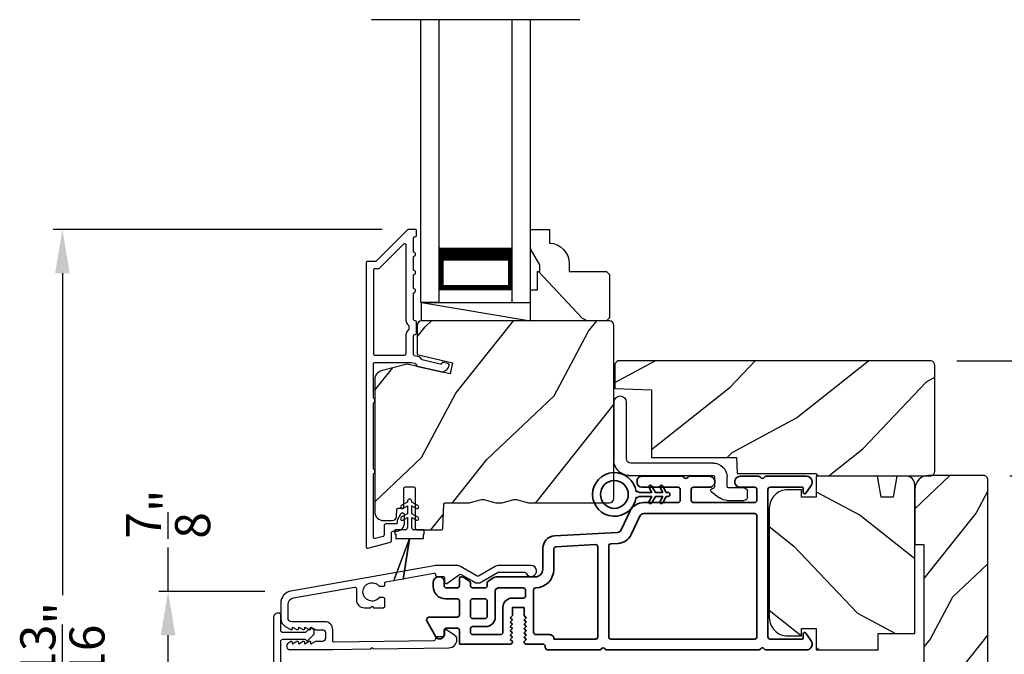
# Model space of a CAD drawing. Extents: x 0 to 136, y 0 to 44.
# Drawn here: x 88 to 95, y 30 to 35 of the extents above; entities that cross this region are included whole.
import ezdxf

# ---------------------------------------------------------------- set-up
doc = ezdxf.new("R2010")
doc.units = 0
doc.header["$LTSCALE"] = 2
doc.header["$MEASUREMENT"] = 0
doc.header["$PDMODE"] = 3
doc.layers.get('0').update_dxf_attribs({"linetype": 'CONTINUOUS'})
doc.layers.get('DEFPOINTS').update_dxf_attribs({"color": 3, "linetype": 'CONTINUOUS'})
doc.layers.add('Dim', color=7, linetype='CONTINUOUS')
doc.styles.get("Standard").update_dxf_attribs({"font": 'arial.ttf'})
doc.dimstyles.get("Standard").update_dxf_attribs({"dimtxt": 0.24, "dimasz": 0.3, "dimexe": 0.0625, "dimexo": 0.18, "dimgap": 0.09, "dimtad": 0, "dimdec": 4, "dimzin": 0, "dimdsep": 46, "dimlunit": 4, "dimtxsty": 'STANDARD', "dimcen": 0, "dimadec": 5, "dimazin": 0, "dimtfac": 1, "dimtdec": 4, "dimtofl": 0, "dimtmove": 0, "dimatfit": 3, "dimfxl": 1, "dimtolj": 1, "dimtzin": 0, "dimarcsym": 0})

# ---------------------------------------------------------------- blocks, each defined once
blk = doc.blocks.new('*D339')
at = {"layer": 'DEFPOINTS', "color": 0, "transparency": 16777216}
for p in [(90.2627, 30.7564), (89.4213, 29.896), (90.2627, 29.896)]:
    blk.add_point(p, dxfattribs=at)
at = {"layer": 'Dim', "color": 0, "lineweight": -2, "transparency": 16777216}
for p, q in [((89.4213, 30.7564), (89.4213, 31.0564)), ((90.0827, 30.7564), (89.3588, 30.7564)), ((89.4213, 30.196), (89.4213, 30.4564)), ((90.0827, 29.896), (89.3588, 29.896))]:
    blk.add_line(p, q, dxfattribs=at)
at = {"layer": 'Dim', "color": 0, "transparency": 16777216}
for points in [[(89.3713, 30.4564), (89.4713, 30.4564), (89.4213, 30.7564)], [(89.3713, 30.196), (89.4713, 30.196), (89.4213, 29.896)]]:
    blk.add_solid(points, dxfattribs=at)
at = {"layer": 'Dim', "color": 0, "transparency": 16777216, "insert": (89.4213, 31.2852), "char_height": 0.24, "attachment_point": 5, "rotation": 90}
blk.add_mtext('\\A1;{\\H1x;\\S7/8;}"', dxfattribs=at)
blk = doc.blocks.new('A$C3ADC6B63')
for p, q in [((0.8291, 0.2859), (0.8291, 0.6721)), ((0.9144, 0.6721), (0.9144, 0.2759)), ((0.2358, 0.2558), (0.799, 0.2558)), ((0.1404, 0.0953), (0.1404, 0.1605)), ((0.2257, 0.1605), (0.2257, 0.0942)), ((0.8091, 0.1705), (0.2358, 0.1705)), ((0.0251, 0.0853), (0.1304, 0.0853)), ((0, 0.0251), (0, 0.0602)), ((0.2487, 0.0608), (0.1923, 0.0176)), ((0.1404, 0), (0.0251, 0))]:
    blk.add_line(p, q)
for centre, radius, start, end in [((0.8718, 0.6721), 0.0426, 0.00001, 179.99999), ((0.799, 0.2859), 0.0301, 270.00063, 359.99942), ((0.8091, 0.2759), 0.1053, 270.00009, 0.00012), ((0.2358, 0.1605), 0.0953, 89.99984, 179.99994), ((0.2358, 0.1605), 0.01, 89.99658, 180.00132), ((0.0251, 0.0602), 0.0251, 89.99908, 180.00075), ((0.1304, 0.0953), 0.01, 270.00262, 359.99822), ((0.2358, 0.0942), 0.01, 179.99817, 257.16382), ((0.2257, 0.0502), 0.0351, 47.74104, 77.15757), ((0.2426, 0.0687), 0.01, 307.44517, 47.73774), ((0.0251, 0.0251), 0.0251, 180.00154, 269.99863), ((0.1404, 0.0853), 0.0853, 270.00045, 307.44492)]:
    blk.add_arc(centre, radius, start, end)
blk = doc.blocks.new('*D350')
at = {"layer": 'DEFPOINTS', "color": 0, "transparency": 16777216}
for p in [(94.9984, 31.5459), (96.6944, 31.5459), (94.9984, 29.1037)]:
    blk.add_point(p, dxfattribs=at)
at = {"layer": 'Dim', "color": 0, "lineweight": -2, "transparency": 16777216}
for p, q in [((95.1784, 31.5459), (96.7569, 31.5459)), ((96.6944, 31.2459), (96.6944, 30.7233)), ((96.6944, 29.4037), (96.6944, 29.9263)), ((95.1784, 29.1037), (96.7569, 29.1037))]:
    blk.add_line(p, q, dxfattribs=at)
at = {"layer": 'Dim', "color": 0, "transparency": 16777216}
for points in [[(96.6444, 31.2459), (96.7444, 31.2459), (96.6944, 31.5459)], [(96.6444, 29.4037), (96.7444, 29.4037), (96.6944, 29.1037)]]:
    blk.add_solid(points, dxfattribs=at)
at = {"layer": 'Dim', "color": 0, "transparency": 16777216, "insert": (96.6944, 30.3248), "char_height": 0.24, "attachment_point": 5, "rotation": 90}
blk.add_mtext('\\A1;2{\\H1x;\\S7/16;}"', dxfattribs=at)
blk = doc.blocks.new('*D341')
at = {"layer": 'DEFPOINTS', "color": 0, "transparency": 16777216}
for p in [(91.0658, 33.2323), (88.6987, 27.4362), (91.0335, 27.4362)]:
    blk.add_point(p, dxfattribs=at)
at = {"layer": 'Dim', "color": 0, "lineweight": -2, "transparency": 16777216}
for p, q in [((90.8858, 33.2323), (88.6362, 33.2323)), ((88.6987, 32.9323), (88.6987, 30.7308)), ((88.6987, 27.7362), (88.6987, 29.9377)), ((90.8535, 27.4362), (88.6362, 27.4362))]:
    blk.add_line(p, q, dxfattribs=at)
at = {"layer": 'Dim', "color": 0, "transparency": 16777216}
for points in [[(88.6487, 32.9323), (88.7487, 32.9323), (88.6987, 33.2323)], [(88.6487, 27.7362), (88.7487, 27.7362), (88.6987, 27.4362)]]:
    blk.add_solid(points, dxfattribs=at)
at = {"layer": 'Dim', "color": 0, "transparency": 16777216, "insert": (88.6987, 30.3342), "char_height": 0.24, "attachment_point": 5, "rotation": 90}
blk.add_mtext('\\A1;5{\\H1x;\\S13/16;}"', dxfattribs=at)
blk = doc.blocks.new('A$C213E3FBD')
blk.add_lwpolyline([(0, 0.032, 0.414214), (0.032, 0), (0.531, 0, 0.414214), (0.563, 0.032), (0.563, 0.04, 0.414214), (0.553, 0.05), (0.445, 0.05, -0.414214), (0.43, 0.065), (0.43, 0.2205), (0.4601, 0.2506, 0.339454), (0.4617, 0.2626), (0.461, 0.2637, 0.493145), (0.4098, 0.2705), (0.3774, 0.2381, 0.414214), (0.3774, 0.2239), (0.385, 0.2164), (0.385, 0.065, -0.414214), (0.37, 0.05), (0.193, 0.05, -0.414214), (0.178, 0.065), (0.178, 0.2164), (0.1856, 0.2239, 0.414214), (0.1856, 0.2381), (0.1532, 0.2705, 0.493145), (0.102, 0.2637), (0.1013, 0.2626, 0.339454), (0.1029, 0.2506), (0.133, 0.2205), (0.133, 0.065, -0.414214), (0.118, 0.05), (0.01, 0.05, 0.414214), (0, 0.04)], format="xyb", close=True)
blk = doc.blocks.new('A$C5AAE0589')
blk.add_blockref('A$C213E3FBD', (0, 0))
blk = doc.blocks.new('*D319')
at = {"layer": 'DEFPOINTS', "color": 0, "transparency": 16777216}
for p in [(94.6347, 32.333), (94.6156, 28.3191), (97.4603, 28.3191)]:
    blk.add_point(p, dxfattribs=at)
at = {"layer": 'Dim', "color": 0, "lineweight": -2, "transparency": 16777216}
for p, q in [((94.8147, 32.333), (97.5228, 32.333)), ((97.4603, 32.033), (97.4603, 30.5588)), ((97.4603, 28.6191), (97.4603, 30.0933)), ((94.7956, 28.3191), (97.5228, 28.3191))]:
    blk.add_line(p, q, dxfattribs=at)
at = {"layer": 'Dim', "color": 0, "transparency": 16777216}
for points in [[(97.4103, 32.033), (97.5103, 32.033), (97.4603, 32.333)], [(97.4103, 28.6191), (97.5103, 28.6191), (97.4603, 28.3191)]]:
    blk.add_solid(points, dxfattribs=at)
at = {"layer": 'Dim', "color": 0, "transparency": 16777216, "insert": (97.4603, 30.3261), "char_height": 0.24, "attachment_point": 5, "rotation": 90}
blk.add_mtext('\\A1;4"', dxfattribs=at)
blk = doc.blocks.new('A$C3DE365C7')
for p, q in [((0, 0), (0, 1.9342)), ((0.125, 0), (0.125, 1.9342)), ((0.625, 0), (0.625, 1.9342)), ((0.75, 0), (0.75, 1.9342)), ((0.125, 0.375), (0.125, 0.0893)), ((0.625, 0.0893), (0.625, 0.3753)), ((0.125, 0.0893), (0.625, 0.0893)), ((0.625, 0.0893), (0.625, 0.0893)), ((0.125, 0), (0, 0)), ((0.625, 0), (0.75, 0))]:
    blk.add_line(p, q)
for points, const_width in [([(0.125, 0.3303), (0.625, 0.3303)], 0.09), ([(0.14, 0.0893), (0.14, 0.3303)], 0.03), ([(0.61, 0.0893), (0.61, 0.3303)], 0.03), ([(0.14, 0.1044), (0.61, 0.1044)], 0.03)]:
    blk.add_lwpolyline(points, dxfattribs=dict(const_width=const_width))
blk = doc.blocks.new('A$C0691211F')
for p, q in [((0.0913, 0.53), (0.0493, 0.5058)), ((0.0603, 0.4867), (0.0913, 0.5046)), ((0.0913, 0.535), (0.0913, 0.53)), ((0.0913, 0.5046), (0.0913, 0.45)), ((0.1213, 0.53), (0.1213, 0.535)), ((0.1633, 0.5058), (0.1213, 0.53)), ((0.1213, 0.5046), (0.1523, 0.4867)), ((0.1213, 0.45), (0.1213, 0.5046)), ((0.0913, 0.45), (0.0493, 0.4258)), ((0.0603, 0.4067), (0.0913, 0.4246)), ((0.0913, 0.4246), (0.0913, 0.355)), ((0.1633, 0.4258), (0.1213, 0.45)), ((0.1213, 0.4246), (0.1523, 0.4067)), ((0.1213, 0.355), (0.1213, 0.4246)), ((0.0063, 0.34), (0.0063, 0.31)), ((0.0763, 0.34), (0.0063, 0.34)), ((0.2063, 0.34), (0.1363, 0.34)), ((0.2063, 0.31), (0.2063, 0.34)), ((0.1062, 0.2798), (0, 0)), ((0.0001, 0), (0.106, 0.2791)), ((0.0063, 0.31), (0.0123, 0.31)), ((0.0123, 0.31), (0.0123, 0.28)), ((0.0123, 0.28), (0.1062, 0.28)), ((0.106, 0.2791), (0.0624, 0)), ((0.0625, 0), (0.1063, 0.28)), ((0.1062, 0.28), (0.1062, 0.2798)), ((0.1063, 0.28), (0.2003, 0.28)), ((0.2003, 0.31), (0.2063, 0.31)), ((0.2003, 0.28), (0.2003, 0.31)), ((0, 0), (0.0001, 0)), ((0.0624, 0), (0.0625, 0))]:
    blk.add_line(p, q)
for centre, radius, start, end in [((0.1063, 0.535), 0.015, 0, 180), ((0.0548, 0.4962), 0.011, 120, 300), ((0.1578, 0.4962), 0.011, 240, 60), ((0.0548, 0.4162), 0.011, 120, 300), ((0.1578, 0.4162), 0.011, 240, 60), ((0.0763, 0.355), 0.015, 270, 0), ((0.1363, 0.355), 0.015, 180, 270)]:
    blk.add_arc(centre, radius, start, end)
blk = doc.blocks.new('A$C3b698112')
at = {"color": 7, "linetype": 'Continuous', "lineweight": 35}
blk.add_lwpolyline([(0.3138, 0.1319), (0.3153, 0.1337, -0.22177), (0.3191, 0.1355), (0.4058, 0.1355), (0.3871, 0.1032, 1.000044), (0.4053, 0.0927), (0.43, 0.1355), (0.4808, 0.1355), (0.4621, 0.1032, 1.000044), (0.4803, 0.0927), (0.505, 0.1355), (0.5155, 0.1355, 1.000008), (0.5155, 0.1645), (0.505, 0.1645), (0.4803, 0.2072, 1.000044), (0.4621, 0.1967), (0.4808, 0.1645), (0.43, 0.1645), (0.4053, 0.2072, 1.000044), (0.3871, 0.1967), (0.4058, 0.1645), (0.3191, 0.1645, -0.22177), (0.3153, 0.1663), (0.3138, 0.1681, 0.221778), (0.31, 0.1698), (0.2987, 0.1698, 15.051205), (0.2987, 0.1302), (0.31, 0.1302, 0.221778)], format="xyb", close=True, dxfattribs=at)
blk.add_circle((0.15, 0.15), 0.095, dxfattribs=at)
blk = doc.blocks.new('A$Ce439cf9e')
at = {"color": 7, "linetype": 'Continuous', "lineweight": 35}
for points in [[(0.2243, 0.055), (0.2243, 0.15, 0.414217), (0.2093, 0.165), (0.1343, 0.165, 0.414214), (0.1193, 0.15), (0.1193, 0.12, -0.767322), (0.0633, 0.105), (0.0027, 0.21, -0.577345), (0.02, 0.24), (0.2093, 0.24, 0.414217), (0.2243, 0.255), (0.2243, 0.35, 0.414217), (0.2093, 0.365), (0.1293, 0.365, -0.414211), (0.0443, 0.45), (0.0443, 0.475, -0.414203), (0.0843, 0.515), (0.0893, 0.515, -0.414206), (0.1193, 0.485), (0.1193, 0.455, 0.414214), (0.1343, 0.44), (0.2093, 0.44, 0.414217), (0.2243, 0.455), (0.2243, 0.505, -0.414198), (0.2343, 0.515), (0.2383, 0.515, -0.140562), (0.2542, 0.5104), (0.2922, 0.4867, -0.258606), (0.2993, 0.4739), (0.2993, 0.455, 0.414207), (0.3143, 0.44), (0.3993, 0.44, 0.414214), (0.4143, 0.455), (0.4143, 0.4739, -0.258588), (0.4213, 0.4867), (0.4594, 0.5104, -0.140562), (0.4753, 0.515), (0.7443, 0.515, 0.414222), (0.7943, 0.565), (0.7943, 0.71, -0.398127), (0.8747, 0.7949), (1.3051, 0.8187, 0.276546), (1.3307, 0.836), (1.3896, 0.9624, -0.291473), (1.4848, 1.023), (1.7198, 1.023, 0.414242), (1.7348, 1.038), (1.7348, 1.113, 0.414203), (1.7198, 1.128), (1.4698, 1.128, -0.414208), (1.4398, 1.158), (1.4398, 1.173, -0.414227), (1.4698, 1.203), (1.7463, 1.203, -0.267976), (1.7593, 1.1955, 0.57734), (1.7853, 1.1955, -0.267976), (1.7983, 1.203), (1.9338, 1.203, -1.000003), (1.9338, 1.128), (1.8248, 1.128, 0.414203), (1.8098, 1.113), (1.8098, 1.038, 0.414242), (1.8248, 1.023), (2.2438, 1.023, 0.414241), (2.2588, 1.038), (2.2588, 1.113, 0.414202), (2.2438, 1.128), (2.1443, 1.128, -1.000003), (2.1443, 1.203), (2.2703, 1.203, -0.267978), (2.2833, 1.1955, 0.577339), (2.3093, 1.1955, -0.267978), (2.3223, 1.203), (2.5975, 1.203, -0.606819), (2.6303, 1.1401), (2.5933, 1.0873, -0.733246), (2.5751, 1.093), (2.5751, 1.123, 0.414248), (2.5701, 1.128), (2.3488, 1.128, 0.414201), (2.3338, 1.113), (2.3338, 0.105, 0.414213), (2.3488, 0.09), (2.5698, 0.09, 0.414132), (2.5748, 0.095), (2.5748, 0.125, -0.733247), (2.593, 0.1307), (2.6299, 0.0779, -0.606817), (2.5972, 0.015), (2.3223, 0.015, -0.267911), (2.3093, 0.0225, 0.577339), (2.2833, 0.0225, -0.26791), (2.2703, 0.015), (1.2338, 0.015, -0.267909), (1.2208, 0.0225, 0.57734), (1.1948, 0.0225, -0.267913), (1.1818, 0.015), (0.8311, 0.015, -0.414206), (0.8113, 0.0348), (0.8113, 0.04, 0.414217), (0.7963, 0.055), (0.6813, 0.055, -0.414244), (0.6663, 0.07), (0.6663, 0.0718), (0.6811, 0.0867), (0.6663, 0.1015), (0.6811, 0.1164), (0.6663, 0.1312), (0.6811, 0.1461), (0.6663, 0.1609), (0.6811, 0.1758), (0.6663, 0.1906), (0.6811, 0.2055), (0.6663, 0.2203), (0.6811, 0.2351), (0.6663, 0.25), (0.6663, 0.305), (0.5863, 0.305), (0.5863, 0.25), (0.5714, 0.2351), (0.5863, 0.2203), (0.5714, 0.2055), (0.5863, 0.1906), (0.5714, 0.1758), (0.5863, 0.1609), (0.5714, 0.1461), (0.5863, 0.1312), (0.5714, 0.1164), (0.5863, 0.1015), (0.5714, 0.0867), (0.5863, 0.0718), (0.5863, 0.07, -0.414244), (0.5713, 0.055), (0.2243, 0.055, 0)], [(2.2438, 0.948, -0.414202), (2.2588, 0.933), (2.2588, 0.105, -0.414213), (2.2438, 0.09), (1.2603, 0.09, -0.414212), (1.2453, 0.105), (1.2453, 0.7261, -0.398117), (1.2594, 0.7411), (1.3093, 0.7438, 0.276548), (1.3986, 0.8043), (1.4576, 0.9307, -0.291483), (1.4848, 0.948), (2.2438, 0.948)], [(0.2993, 0.135), (0.2993, 0.16, -0.414234), (0.3143, 0.175), (0.4043, 0.175, 0.41421), (0.4693, 0.24), (0.4693, 0.4199, -0.258596), (0.4763, 0.4326), (0.4845, 0.4377, -0.140599), (0.4925, 0.44), (0.6613, 0.44, -0.414195), (0.6763, 0.425), (0.6763, 0.385, -0.414234), (0.6613, 0.37), (0.5863, 0.37, 0.41421), (0.5213, 0.305), (0.5213, 0.135, -0.414217), (0.5063, 0.12), (0.3143, 0.12, -0.414207), (0.2993, 0.135)], [(0.4143, 0.35), (0.4143, 0.245, -0.414214), (0.3993, 0.23), (0.3143, 0.23, -0.414207), (0.2993, 0.245), (0.2993, 0.35, -0.414207), (0.3143, 0.365), (0.3993, 0.365, -0.414214), (0.4143, 0.35)]]:
    blk.add_lwpolyline(points, format="xyb", dxfattribs=at)
blk.add_lwpolyline([(1.1544, 0.7353, -0.430499), (1.1703, 0.7203), (1.1703, 0.105, -0.414217), (1.1553, 0.09), (0.8713, 0.09, 0.414226), (0.8413, 0.12), (0.7463, 0.12, -0.414217), (0.7313, 0.135), (0.7313, 0.425, -0.410198), (0.7461, 0.44, 0.410178), (0.8693, 0.565), (0.8693, 0.7053, -0.398129), (0.8835, 0.7203)], format="xyb", close=True, dxfattribs=at)
at = {"xscale": -1, "rotation": 180}
blk.add_blockref('A$C3b698112', (1.1342, 1.2286), dxfattribs=at)

msp = doc.modelspace()

# ---------------------------------------------------------------- hatches: boundary and pattern name
h = msp.add_hatch()
h.set_pattern_fill('WOOD2', color=256, angle=115, style=0)
h.set_pattern_definition([(331.8699, (-52.99586, -27.38244), (-3.08047044, 1.8736867), [0.5, -4.5]), (321.5651, (-52.97754, -26.71187), (1.3289269, -0.4836882), [1.118034, -1.118034]), (313.4349, (-52.5244, -26.50056), (1.75154305, -1.3899984), [0.632456, -2.529822])])
h.paths.add_polyline_path([(92.43918, 32.92363), (92.41918, 32.94363), (92.16518, 32.94363), (92.16518, 32.99872, 0.4037891), (92.03018, 33.13863), (92.03018, 33.23263), (91.90018, 33.23263), (91.90018, 33.09975), (91.96318, 32.99063), (91.96318, 32.94363), (91.94718, 32.94363), (91.94718, 32.81863), (91.90018, 32.81863), (91.90018, 32.73263), (91.90018, 32.60763), (92.41918, 32.60763), (92.43918, 32.62763)])
h = msp.add_hatch()
h.set_pattern_fill('WOOD2', color=256, angle=205, style=0)
h.set_pattern_definition([(61.8699, (-51.86041, -28.3977), (-1.8736867, -3.08047044), [0.5, -4.5]), (51.5651, (-52.531, -28.37938), (0.4836882, 1.3289269), [1.118034, -1.118034]), (43.4349, (-52.7423, -27.92622), (1.3899984, 1.75154305), [0.632456, -2.529822])])
edge = h.paths.add_edge_path()
edge.add_line((90.89518, 31.24063), (90.95358, 31.24063))
edge.add_arc((90.95358, 31.27063), 0.03, 270.000363, 357.999068)
edge.add_line((90.98356, 31.26958), (90.98518, 31.31598))
edge.add_arc((90.99518, 31.31563), 0.01, 89.999859, 177.996691, ccw=False)
edge.add_line((90.99518, 31.32563), (91.02418, 31.32563))
edge.add_arc((91.02418, 31.33563), 0.01, 270.006796, 359.993204)
edge.add_line((91.03418, 31.33563), (91.03418, 31.46063))
edge.add_arc((91.04418, 31.46063), 0.01, 89.997001, 180.00468, ccw=False)
edge.add_line((91.04418, 31.47063), (91.10218, 31.47063))
edge.add_arc((91.10218, 31.46063), 0.01, -0.00468, 90.00468, ccw=False)
edge.add_line((91.11218, 31.46063), (91.11218, 31.18763))
edge.add_arc((91.12218, 31.18763), 0.01, 180.006796, 269.991523)
edge.add_line((91.12218, 31.17763), (91.2914, 31.17763))
edge.add_arc((91.2914, 31.18763), 0.01, 269.999086, 358.005266)
edge.add_line((91.3014, 31.18728), (91.30718, 31.35297))
edge.add_arc((91.31718, 31.35263), 0.01, 89.999086, 178.005266, ccw=False)
edge.add_line((91.31718, 31.36263), (91.474, 31.36263))
edge.add_arc((91.474, 31.4226), 0.05997, 269.993525, 285.525785)
edge.add_line((91.49006, 31.36481), (91.55612, 31.38317))
edge.add_arc((91.57218, 31.32537), 0.05999, 74.4724, 105.5276, ccw=False)
edge.add_line((91.58823, 31.38317), (91.6543, 31.36481))
edge.add_arc((91.67035, 31.4226), 0.05997, 254.474215, 270.006475)
edge.add_line((91.67035, 31.36263), (91.69689, 31.36263))
edge.add_arc((91.69689, 31.42261), 0.05998, 269.998084, 285.503341)
edge.add_line((91.71292, 31.36481), (91.77914, 31.38317))
edge.add_arc((91.79518, 31.32536), 0.06, 74.498645, 105.501355, ccw=False)
edge.add_line((91.81121, 31.38317), (91.87743, 31.36481))
edge.add_arc((91.89346, 31.42261), 0.05998, 254.496659, 270)
edge.add_line((91.89346, 31.36263), (92.44018, 31.36263))
edge.add_arc((92.44018, 31.39263), 0.03, 270.000505, 359.998375)
edge.add_line((92.47018, 31.39263), (92.47018, 32.57763))
edge.add_arc((92.44018, 32.57763), 0.03, 0.000505, 89.999495)
edge.add_line((92.44018, 32.60763), (91.15418, 32.60763))
edge.add_arc((91.15418, 32.57763), 0.03, 90.001222, 179.998778)
edge.add_line((91.12418, 32.57763), (91.12418, 32.37621))
edge.add_line((91.12418, 32.37621), (91.36718, 32.32011))
edge.add_line((91.36718, 32.32011), (91.34963, 32.24411))
edge.add_line((91.34963, 32.24411), (91.05718, 32.31163))
edge.add_line((91.05718, 32.31163), (90.87965, 32.26406))
edge.add_arc((90.89518, 32.2061), 0.06, 104.999295, 180.00124)
edge.add_line((90.83518, 32.2061), (90.83518, 31.30063))
edge.add_arc((90.89518, 31.30063), 0.06, 180.000266, 269.999734)
h = msp.add_hatch()
h.set_pattern_fill('WOOD2', color=256, angle=115, style=0)
h.set_pattern_definition([(28.1301, (-0.98852, 108.76383), (-3.08047044, -1.8736867), [0.5, -4.5]), (38.4349, (-0.9702, 108.09326), (1.3289269, 0.4836882), [1.118034, -1.118034]), (46.5651, (-0.51704, 107.88195), (1.75154305, 1.3899984), [0.632456, -2.529822])])
edge = h.paths.add_edge_path()
edge.add_line((93.86467, 31.54702), (94.63467, 31.54702))
edge.add_arc((94.63467, 31.57702), 0.03, 270, 360)
edge.add_line((94.66467, 31.57702), (94.66467, 32.30302))
edge.add_arc((94.63467, 32.30302), 0.03, 0, 90)
edge.add_line((94.63467, 32.33302), (92.49567, 32.33302))
edge.add_line((92.49567, 32.33302), (92.47567, 32.31302))
edge.add_line((92.47567, 32.31302), (92.47567, 32.14502))
edge.add_line((92.47567, 32.14502), (92.72767, 32.13622))
edge.add_line((92.72767, 32.13622), (92.72767, 31.67202))
edge.add_line((92.72767, 31.67202), (93.30967, 31.67202))
edge.add_line((93.30967, 31.67202), (93.31367, 31.56202))
edge.add_line((93.31367, 31.56202), (93.85208, 31.56202))
edge.add_line((93.85208, 31.56202), (93.86467, 31.54702))
h = msp.add_hatch()
h.set_pattern_fill('WOOD2', color=256, angle=115, style=0)
h.set_pattern_definition([(331.8699, (14.00792, -36.54929), (-3.08047044, 1.8736867), [0.5, -4.5]), (321.5651, (14.02624, -35.8787), (1.3289269, -0.4836882), [1.118034, -1.118034]), (313.4349, (14.4794, -35.6674), (1.751543, -1.3899984), [0.632456, -2.529822])])
edge = h.paths.add_edge_path()
edge.add_arc((94.46837, 31.4854), 0.06, 0, 90)
edge.add_line((94.46837, 31.5454), (94.40617, 31.5454))
edge.add_line((94.40617, 31.5454), (94.38061, 31.4004))
edge.add_line((94.38061, 31.4004), (94.29794, 31.4004))
edge.add_line((94.29794, 31.4004), (94.27237, 31.5454))
edge.add_line((94.27237, 31.5454), (93.85437, 31.5454))
edge.add_line((93.85437, 31.5454), (93.85437, 31.4004))
edge.add_line((93.85437, 31.4004), (93.75437, 31.4004))
edge.add_line((93.75437, 31.4004), (93.75437, 31.4514))
edge.add_line((93.75437, 31.4514), (93.65837, 31.4514))
edge.add_arc((93.65837, 31.3264), 0.125, 90, 180)
edge.add_line((93.53337, 31.3264), (93.53337, 30.5764))
edge.add_arc((93.65837, 30.5764), 0.125, 180, 270)
edge.add_line((93.65837, 30.4514), (93.75437, 30.4514))
edge.add_line((93.75437, 30.4514), (93.75437, 30.5024))
edge.add_line((93.75437, 30.5024), (93.85437, 30.5024))
edge.add_line((93.85437, 30.5024), (93.85437, 30.3574))
edge.add_line((93.85437, 30.3574), (94.27837, 30.3574))
edge.add_line((94.27837, 30.3574), (94.27837, 30.4674))
edge.add_line((94.27837, 30.4674), (94.52837, 30.4674))
edge.add_line((94.52837, 30.4674), (94.52837, 31.4854))
h = msp.add_hatch()
h.set_pattern_fill('WOOD2', color=256, scale=0.65, angle=25, style=0)
h.set_pattern_definition([(241.8699, (12.47544, 147.24841), (1.21789636, 2.00230578), [0.325, -2.925]), (231.5651, (12.9113, 147.2365), (-0.31439734, -0.8638025), [0.726722, -0.726722]), (223.4349, (13.04866, 146.94196), (-0.90349895, -1.13850298), [0.4110964, -1.6443843])])
edge = h.paths.add_edge_path()
edge.add_line((94.52837, 31.07621), (94.59087, 31.07621))
edge.add_line((94.59087, 31.07621), (94.59087, 29.57621))
edge.add_line((94.59087, 29.57621), (94.52837, 29.57621))
edge.add_line((94.52837, 29.57621), (94.52837, 29.19771))
edge.add_arc((94.62237, 29.19771), 0.094, 180, 270)
edge.add_line((94.62237, 29.10371), (94.99837, 29.10371))
edge.add_arc((94.99837, 29.13371), 0.03, 270, 360)
edge.add_line((95.02837, 29.13371), (95.02837, 31.51871))
edge.add_arc((94.99837, 31.51871), 0.03, 360, 450)
edge.add_line((94.99837, 31.54871), (94.62237, 31.54871))
edge.add_arc((94.62237, 31.45471), 0.094, 90, 180)
edge.add_line((94.52837, 31.45471), (94.52837, 31.07621))

# ---------------------------------------------------------------- linework, layer by layer
for p, q in [((92.23854, 34.66686), (90.81182, 34.66686)), ((91.15418, 32.60763), (91.15418, 32.73263)), ((91.15418, 32.73263), (91.90018, 32.73263)), ((91.15418, 32.73263), (91.90018, 32.60763))]:
    msp.add_line(p, q)
for points in [[(90.77518, 33.00263), (90.77518, 31.06263, 0.4931454), (90.78776, 31.05297), (90.94176, 31.09423, 0.3394543), (90.94918, 31.10389), (90.94918, 31.15763, -0.4142136), (90.95918, 31.16763), (90.97918, 31.16763, 0.4142136), (91.03918, 31.22763), (91.03918, 31.27763, 0.767327), (91.01119, 31.28513), (90.99052, 31.24933, 0.1316525), (90.98918, 31.24433), (90.98918, 31.22763, -0.4142136), (90.97918, 31.21763), (90.90918, 31.21763, 0.4142136), (90.89918, 31.20763), (90.89918, 31.14226, -0.3394543), (90.89176, 31.1326), (90.83776, 31.11813, -0.4931454), (90.82518, 31.12779), (90.82518, 31.56064, 0.5773503), (90.82518, 31.59528), (90.82518, 32.04497, 0.5773503), (90.82518, 32.07961), (90.82518, 32.31263, -0.4142136), (90.83518, 32.32263), (91.08046, 32.32263, -0.0567841), (91.08271, 32.32237), (91.10822, 32.31648, -0.1989124), (91.11445, 32.31204), (91.12216, 32.29969, 0.1989124), (91.12839, 32.29525), (91.28142, 32.25992, 0.4142136), (91.34139, 32.29739), (91.34277, 32.30338, 0.4142136), (91.33528, 32.31538), (91.29631, 32.32437), (91.29492, 32.31838, -0.4142136), (91.28293, 32.31088), (91.15982, 32.33931, -0.1989124), (91.15359, 32.34375), (91.14587, 32.3561, 0.1989124), (91.13964, 32.36054), (91.10657, 32.36818, -0.3492156), (91.09881, 32.37792), (91.09881, 32.50325, -0.4142136), (91.10881, 32.51325), (91.10981, 32.51325, 0.4142136), (91.11981, 32.52325), (91.11981, 32.59761, 0.370395), (91.11133, 32.60749), (91.10881, 32.60749, -0.4142136), (91.09881, 32.61749), (91.09881, 32.79763, 1), (91.09881, 32.82763), (91.09881, 32.92263, 1), (91.09881, 32.95263), (91.09881, 33.04763, 1), (91.09881, 33.07763), (91.09881, 33.17263, -0.4142136), (91.10881, 33.18263), (91.11018, 33.18263, 0.4142136), (91.12018, 33.19263), (91.12018, 33.22263, 0.4142136), (91.11018, 33.23263), (91.06581, 33.23263, 0.1989124), (91.05874, 33.2297), (90.8446, 33.01556, -0.1989124), (90.83753, 33.01263), (90.78518, 33.01263, 0.4142136)], [(92.41918, 32.60763), (91.90018, 32.60763), (91.90018, 32.81863), (91.94718, 32.81863), (91.94718, 32.94363), (91.96318, 32.94363), (91.96318, 32.99063), (91.90018, 33.09975), (91.90018, 33.23263), (92.03018, 33.23263), (92.03018, 33.13863, -0.4037891), (92.16518, 32.99872), (92.16518, 32.94363), (92.41918, 32.94363), (92.43918, 32.92363), (92.43918, 32.62763)], [(91.03881, 32.37263, 0.4142136), (91.04881, 32.38263), (91.04881, 32.50337, -0.2192166), (91.06981, 32.54896), (91.06981, 32.5719, -0.2192166), (91.04881, 32.61749), (91.04881, 33.12492, 0.6681786), (91.03174, 33.13199), (90.86531, 32.96556, -0.1989124), (90.85824, 32.96263), (90.83518, 32.96263, 0.4142136), (90.82518, 32.95263), (90.82518, 32.38263, 0.4142136), (90.83518, 32.37263)], [(90.98356, 31.26958), (90.98518, 31.31598, -0.4040101), (90.99518, 31.32563), (91.02418, 31.32563, 0.4141441), (91.03418, 31.33563), (91.03418, 31.46063, -0.4142528), (91.04418, 31.47063), (91.10218, 31.47063, -0.4142614), (91.11218, 31.46063), (91.11218, 31.18763, 0.4141355), (91.12218, 31.17763), (91.2914, 31.17763, 0.4040576), (91.3014, 31.18728), (91.30718, 31.35297, -0.4040576), (91.31718, 31.36263), (91.474, 31.36263, 0.0678762), (91.49006, 31.36481), (91.55612, 31.38317, -0.1363394), (91.58823, 31.38317), (91.6543, 31.36481, 0.0678762), (91.67035, 31.36263), (91.69689, 31.36263, 0.0677579), (91.71292, 31.36481), (91.77914, 31.38317, -0.1361061), (91.81121, 31.38317), (91.87743, 31.36481, 0.0677495), (91.89346, 31.36263), (92.44018, 31.36263, 0.4142027), (92.47018, 31.39263), (92.47018, 32.57763, 0.4142084), (92.44018, 32.60763), (91.15418, 32.60763, 0.4142011), (91.12418, 32.57763), (91.12418, 32.37621), (91.36718, 32.32011), (91.34963, 32.24411), (91.05718, 32.31163), (90.87965, 32.26406, 0.3394637), (90.83518, 32.2061), (90.83518, 31.30063, 0.4142108), (90.89518, 31.24063), (90.95358, 31.24063, 0.4040197)], [(93.86467, 31.54702), (94.63467, 31.54702, 0.4142136), (94.66467, 31.57702), (94.66467, 32.30302, 0.4142136), (94.63467, 32.33302), (92.49567, 32.33302), (92.47567, 32.31302), (92.47567, 32.14502), (92.72767, 32.13622), (92.72767, 31.67202), (93.30967, 31.67202), (93.31367, 31.56202), (93.85208, 31.56202)], [(94.52837, 31.4854, 0.4142136), (94.46837, 31.5454), (94.40617, 31.5454), (94.38061, 31.4004), (94.29794, 31.4004), (94.27237, 31.5454), (93.85437, 31.5454), (93.85437, 31.4004), (93.75437, 31.4004), (93.75437, 31.4514), (93.65837, 31.4514, 0.4142136), (93.53337, 31.3264), (93.53337, 30.5764, 0.4142136), (93.65837, 30.4514), (93.75437, 30.4514), (93.75437, 30.5024), (93.85437, 30.5024), (93.85437, 30.3574), (94.27837, 30.3574), (94.27837, 30.4674), (94.52837, 30.4674)], [(94.52837, 31.07621), (94.59087, 31.07621), (94.59087, 29.57621), (94.52837, 29.57621), (94.52837, 29.19771, 0.4142136), (94.62237, 29.10371), (94.99837, 29.10371, 0.4142136), (95.02837, 29.13371), (95.02837, 31.51871, 0.4142136), (94.99837, 31.54871), (94.62237, 31.54871, 0.4142136), (94.52837, 31.45471)], [(90.25586, 30.35832), (90.54765, 30.35832), (90.80656, 30.36248), (90.81656, 30.37264), (90.82656, 30.3628), (91.34258, 30.37108, 0.4095198), (91.3967, 30.42608), (91.3967, 30.42956, 0.2505083), (91.38336, 30.4545), (91.32631, 30.49262, 0.6048173), (91.31076, 30.48414), (91.31121, 30.45559, -0.4142136), (91.30138, 30.44543), (91.25938, 30.44476, 0.4142136), (91.24954, 30.4346), (91.24962, 30.4296, -0.4142136), (91.23979, 30.41944), (90.55781, 30.40849, -0.4189229), (90.54765, 30.41849), (90.54765, 30.49332, 0.4142136), (90.49165, 30.54932), (90.26465, 30.54932, -0.4142136), (90.24165, 30.57232), (90.24165, 30.66699, -0.3639702), (90.27884, 30.71131), (90.69726, 30.78509, -0.4663077), (90.70899, 30.77524), (90.70899, 30.70001, 0.4142136), (90.76399, 30.64501), (90.80665, 30.64501), (90.81665, 30.65501), (90.82665, 30.64501), (90.89399, 30.64501, 0.4142136), (90.90399, 30.65501), (90.90399, 30.70367, 0.4142136), (90.89399, 30.71367), (90.86569, 30.71367, -2.8641624), (90.86569, 30.79167), (90.89399, 30.79167, 0.4142136), (90.90399, 30.80167), (90.90399, 30.81315, -0.3639702), (90.91226, 30.823), (91.23891, 30.8806, -0.4663077), (91.25065, 30.87075), (91.25065, 30.86832, 0.4142136), (91.26065, 30.85832), (91.30265, 30.85832, -0.4142136), (91.31265, 30.84832), (91.31265, 30.81977, 0.6080867), (91.32842, 30.8116), (91.41417, 30.87212, -0.2924817), (91.42493, 30.87261), (91.51465, 30.82081, 0.2679492), (91.56465, 30.82081), (91.67927, 30.88698, -0.1316525), (91.68427, 30.88832), (91.86003, 30.88832, -0.3075529), (91.86933, 30.88201, 1.8883073), (91.90419, 30.93332), (91.68293, 30.93332, 0.1316525), (91.65793, 30.92662), (91.54465, 30.86122, -0.2679492), (91.53465, 30.86122), (91.42137, 30.92662, 0.1316525), (91.39637, 30.93332), (91.25919, 30.93332, 0.0436609), (91.24096, 30.93173), (90.26189, 30.75909, 0.3639702), (90.19165, 30.67538), (90.19165, 30.5716, 0.2679492), (90.22315, 30.51704), (90.26065, 30.49539, 0.5773503), (90.27265, 30.50232), (90.27265, 30.51271), (90.30265, 30.49539, 0.5773503), (90.31465, 30.50232), (90.31465, 30.51271), (90.34465, 30.49539, 0.5773503), (90.35665, 30.50232), (90.35665, 30.51271), (90.38665, 30.49539, 0.5773503), (90.39865, 30.50232), (90.39865, 30.51271), (90.42865, 30.49539, 0.1316525), (90.43265, 30.49432), (90.47765, 30.49432, -0.4142136), (90.49765, 30.47432), (90.49765, 30.43432, -0.4142136), (90.47765, 30.41432), (90.43265, 30.41432, 0.1316525), (90.42865, 30.41325), (90.39865, 30.39593), (90.39865, 30.40632, 0.5773503), (90.38665, 30.41325), (90.35665, 30.39593), (90.35665, 30.40632, 0.5773503), (90.34465, 30.41325), (90.31465, 30.39593), (90.31465, 30.40632, 0.5773503), (90.30265, 30.41325), (90.27265, 30.39593), (90.27265, 30.40632, 0.5773503), (90.26065, 30.41325), (90.24376, 30.4035, 0.767327)]]:
    msp.add_lwpolyline(points, format="xyb", close=True)

# ---------------------------------------------------------------- block references
for name, p in [('A$C3DE365C7', (91.15018, 32.73263)), ('A$Ce439cf9e', (91.18962, 30.34083)), ('A$C0691211F', (90.9669, 30.83763))]:
    msp.add_blockref(name, p)
at = {"xscale": -1}
msp.add_blockref('A$C3ADC6B63', (93.38459, 31.3786), dxfattribs=at)
at = {"rotation": 270}
msp.add_blockref('A$C5AAE0589', (90.14165, 30.60771), dxfattribs=at)

# ---------------------------------------------------------------- dimensions: what is measured, and where the dimension line sits
at = {"layer": 'Dim'}
for base, p1, p2, picture, middle in [((88.69871, 27.43618), (91.06581, 33.23229), (91.03348, 27.43618), '*D341', (88.69871, 30.33423)), ((97.46034, 28.31912), (94.63467, 32.33302), (94.61559, 28.31912), '*D319', (97.46034, 30.32607)), ((96.69441, 31.5459), (94.99837, 29.10371), (94.99837, 31.5459), '*D350', (96.69441, 30.3248))]:
    dim = msp.add_linear_dim(base=base, p1=p1, p2=p2, angle=90, dimstyle='STANDARD', override={"dimpost": '\\X'}, dxfattribs=at)
    dim.commit()
    dim.dimension.update_dxf_attribs({"geometry": picture, "text_midpoint": middle})
dim = msp.add_linear_dim(base=(89.42128, 29.89598), p1=(90.26272, 30.75644), p2=(90.26272, 29.89598), angle=90, dimstyle='STANDARD', override={"dimpost": '\\X'}, dxfattribs=at)
dim.commit()
dim.dimension.update_dxf_attribs({"geometry": '*D339', "text_midpoint": (89.42128, 31.28519), "dimtype": 160})

doc.saveas('drawing.dxf')
